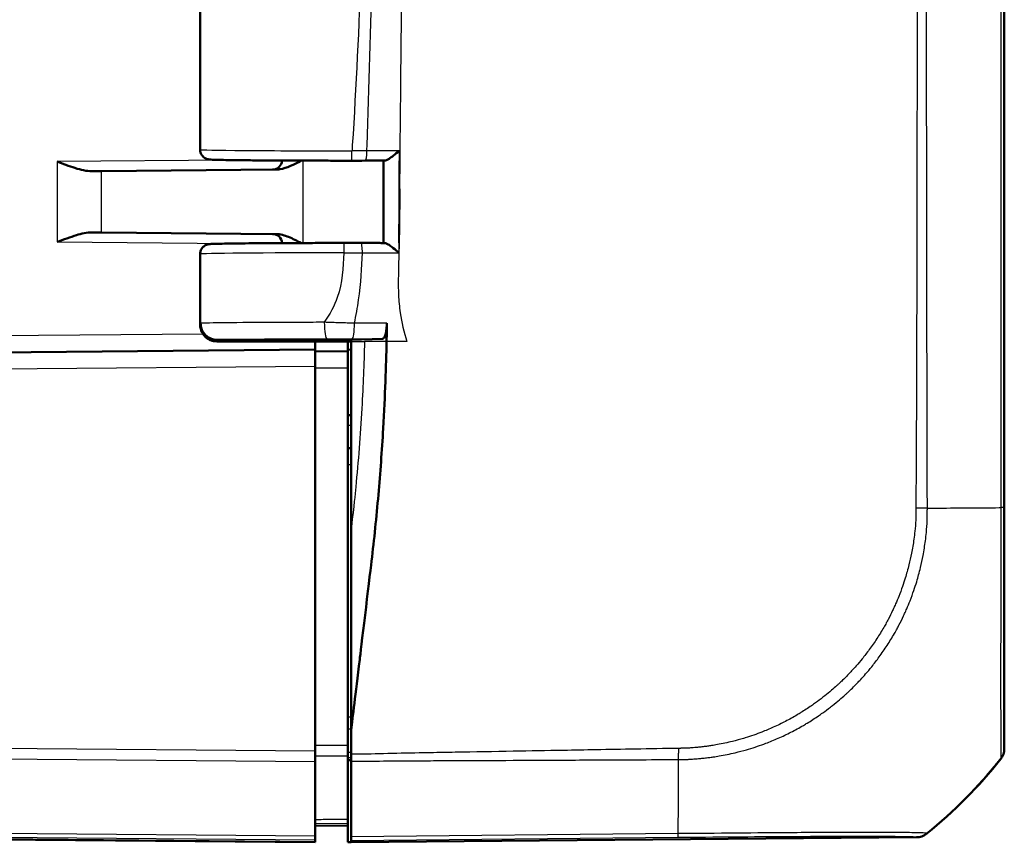
# Model space of a CAD drawing. Units: millimetres. Extents: x 1 to 840, y 1 to 593.
# Drawn here: x 522 to 552, y 280 to 305 of the extents above; entities that cross this region are included whole.
import ezdxf

# ---------------------------------------------------------------- set-up
doc = ezdxf.new("R2010")
doc.units = ezdxf.units.MM
doc.layers.add('Sichtbar (ISO)', color=7, linetype='Continuous', lineweight=50)
doc.layers.add('Sichtbar schmal (ISO)', color=1, linetype='Continuous', lineweight=25)

msp = doc.modelspace()

# ---------------------------------------------------------------- linework, layer by layer
at = {"layer": 'Sichtbar (ISO)'}
for p, q in [((552.2629613, 290.4700456), (552.2629613, 350.0885514)), ((527.7629613, 310.1919791), (527.7629613, 301.3705437)), ((524.7571153, 300.7157589), (524.4585572, 300.7131534)), ((524.7571153, 300.7157589), (530.0706516, 300.7621294)), ((524.4585572, 298.8493694), (524.7571153, 298.8467639)), ((530.0706516, 298.8003934), (524.7571153, 298.8467639)), ((527.7629613, 298.1919791), (527.7629613, 296.0344408)), ((527.7775484, 296.0316325), (527.7775484, 296.0809284)), ((528.2789937, 295.5812614), (532.3629613, 295.5812614)), ((528.279789, 295.5312614), (532.3629613, 295.5312614)), ((531.2629613, 295.2812614), (531.2629613, 295.5312614)), ((531.2629994, 295.5312614), (531.2629994, 295.2312611)), ((532.2629613, 295.5312614), (532.2629613, 295.2812614)), ((533.3189524, 295.6115479), (532.3629613, 295.5812614)), ((532.3629613, 295.5312614), (532.3629613, 295.5812614)), ((532.3629613, 295.5312614), (532.3629613, 289.8254791)), ((531.2629613, 295.2812614), (464.9365172, 294.7024393)), ((531.2629613, 295.2812614), (531.2629613, 294.7812805)), ((532.2629613, 295.2225346), (531.2629613, 295.2312614)), ((532.2629613, 295.2225346), (532.2629613, 295.2812614)), ((532.2629613, 295.2812614), (532.3629613, 295.2786428)), ((532.2629613, 295.2225346), (532.2629613, 294.7225536)), ((531.2629613, 283.050913), (531.2629613, 294.7812805)), ((532.2629613, 283.230984), (532.2629613, 294.7225536)), ((532.3629613, 293.2821341), (532.2629613, 293.2812614)), ((532.3629613, 292.2803887), (532.2629613, 292.2812614)), ((552.2629613, 283.1449201), (552.2629613, 290.4700456)), ((532.3629613, 289.8254791), (532.3629613, 283.6923317)), ((532.3629613, 283.6923317), (532.3629613, 282.9601214)), ((532.2629613, 282.9139635), (532.2629613, 283.230984)), ((531.2629613, 283.050913), (531.2629613, 282.7388019)), ((532.2629613, 282.9139635), (532.2629613, 280.9771794)), ((532.3629613, 282.9601214), (532.3629613, 282.7518029)), ((552.2629613, 283.129141), (552.2629613, 283.1444861)), ((531.2629613, 280.4660225), (531.2629613, 282.7388019)), ((532.3629613, 282.7840352), (532.2629613, 282.7834702)), ((532.3629613, 280.4433397), (532.3629613, 282.7518029)), ((464.9365172, 280.8600835), (531.2629613, 280.2812614)), ((531.2629613, 280.7812614), (532.2629613, 280.7899883)), ((532.2629613, 280.8610614), (532.2629613, 280.9771794)), ((532.2629613, 280.8120564), (532.2629613, 280.8610614)), ((532.2629613, 280.2812614), (532.2629613, 280.8120564)), ((531.2629613, 280.4660225), (531.2629613, 280.3539253)), ((531.2629613, 280.3003006), (531.2629613, 280.3539253)), ((531.2629613, 280.3003006), (531.2629613, 280.2812614)), ((532.3629613, 280.2821341), (532.2629613, 280.2812614)), ((532.3629613, 280.3312672), (532.3629613, 280.4433397)), ((532.3629613, 280.2821341), (549.5896594, 280.4324692)), ((532.3629613, 280.3312672), (532.3629613, 280.2821341))]:
    msp.add_line(p, q, dxfattribs=at)
for centre, start, end in [((529.9629613, 301.061201), 270.5, 355.6246713), ((529.9629613, 298.5013218), 4.3753287, 89.5)]:
    msp.add_arc(centre, 0.3, start, end, dxfattribs=at)
for centre, major_axis, ratio, start_param, end_param in [((532.3044628, 301.0575402), (2.7066918, -0.0000001), 0.0087354901, 4.7400695153, 4.8921197654), ((532.2216192, 298.5049915), (-2.7057768, 0), 0.0087351976, 4.5503153228, 4.7399415703), ((551.7629613, 283.1298987), (-0.3493554, 0.3582448), 0.9984852424, 3.2654553693, 3.9387951114), ((540.4275141, 292.1890588), (10.6106195, -10.6186626), 0.9984856637, 6.1809183073, 6.3948828622), ((549.5845387, 280.9324692), (-0.3493554, 0.3582448), 0.9984852424, 2.3782404002, 3.0514907346)]:
    msp.add_ellipse(centre, major_axis=major_axis, ratio=ratio, start_param=start_param, end_param=end_param, dxfattribs=at)
for points, knots in [([(527.7629613, 301.3705437), (527.7629613, 301.3382719), (527.768477, 301.3062215), (527.7873312, 301.2477362), (527.8009917, 301.2222454), (527.8324447, 301.1758215), (527.850088, 301.1580401), (527.8866373, 301.1259514), (527.9035561, 301.1156666), (527.9339626, 301.098687), (527.9461076, 301.0936611), (527.9677534, 301.0853063), (527.9763059, 301.0827164), (527.9941858, 301.0776661), (528.001615, 301.0760779), (528.0214916, 301.0720859), (528.0295056, 301.0710989), (528.0737682, 301.0656572), (528.0985444, 301.0649923), (528.1903162, 301.0611934), (528.255281, 301.0592948), (528.4182984, 301.0556009), (528.5161265, 301.053824), (528.742517, 301.0504324), (528.8710565, 301.0488188), (529.1557253, 301.0457923), (529.3118479, 301.0443796), (529.647766, 301.0417896), (529.827557, 301.0406124), (530.206262, 301.038523), (530.4051716, 301.0376108), (530.817063, 301.0360744), (531.0300402, 301.0354502), (531.4320777, 301.0345765), (531.619933, 301.0342847), (531.998438, 301.0339259), (532.1890855, 301.033859), (532.3793759, 301.033905)], [4.7123889804, 4.7123889804, 4.7123889804, 4.7123889804, 4.7152022994, 4.7152022994, 4.7183015252, 4.7183015252, 4.7223286253, 4.7223286253, 4.7280154848, 4.7280154848, 4.7349946222, 4.7349946222, 4.743275164, 4.743275164, 4.7558140486, 4.7558140486, 4.7832537319, 4.7832537319, 4.9201608776, 4.9201608776, 5.0800109137, 5.0800109137, 5.2398609498, 5.2398609498, 5.3997109858, 5.3997109858, 5.5595610219, 5.5595610219, 5.719411058, 5.719411058, 5.8792610941, 5.8792610941, 6.0391111302, 6.0391111302, 6.1750002357, 6.1750002357, 6.3108893413, 6.3108893413, 6.3108893413, 6.3108893413]), ([(533.8265892, 301.3364002), (533.8256588, 301.3355806), (533.8247277, 301.3347611), (533.7677894, 301.2846771), (533.7088529, 301.2347761), (533.6068962, 301.1544549), (533.5625298, 301.1215121), (533.4917229, 301.0753112), (533.4636369, 301.0590506), (533.4192486, 301.0397858), (533.4020965, 301.0349839), (533.3884084, 301.0352445)], [-0.061851801428, -0.061851801428, -0.061851801428, -0.061851801428, -0.061480755163, -0.061480755163, -0.039176197328, -0.039176197328, -0.022110288483, -0.022110288483, -0.009855202988, -0.009855202988, 0, 0, 0, 0]), ([(524.4585572, 300.7131534), (524.3029896, 300.7117954), (524.1279701, 300.7545566), (523.7662545, 300.8675139), (523.5797971, 300.93881), (523.4076865, 301.0039712)], [0.22975426922, 0.22975426922, 0.22975426922, 0.22975426922, 0.28496157978, 0.28496157978, 0.34017322737, 0.34017322737, 0.34017322737, 0.34017322737]), ([(530.0706516, 300.7621294), (530.110343, 300.7624758), (530.1502723, 300.7664071), (530.4013262, 300.8078606), (530.6244431, 300.9214002), (530.8377176, 301.0360661)], [0, 0, 0, 0, 0.01631174133, 0.01631174133, 0.10387389663, 0.10387389663, 0.10387389663, 0.10387389663]), ([(532.7883238, 301.0342768), (532.8284105, 301.0343404), (532.8684973, 301.034404), (532.948671, 301.0345313), (532.9887579, 301.0345949), (533.0689316, 301.0347221), (533.1090194, 301.0347857), (533.1891914, 301.0349132), (533.2292724, 301.0349771), (533.3094247, 301.0351055), (533.3494958, 301.0351699), (533.3895621, 301.0352346)], [0, 0, 0, 0, 0.012223306829, 0.012223306829, 0.024446613658, 0.024446613658, 0.036669920488, 0.036669920488, 0.048893227317, 0.048893227317, 0.061116534146, 0.061116534146, 0.061116534146, 0.061116534146]), ([(533.3520267, 301.0351741), (533.3519616, 300.8682178), (533.3519294, 300.7012527), (533.3519192, 300.3668492), (533.3519401, 300.1994109), (533.3519746, 299.8645923), (533.3519871, 299.6972119), (533.3519332, 299.3625023), (533.3518657, 299.1951739), (533.3516077, 298.8610222), (533.3514164, 298.6941881), (533.3511726, 298.5273251)], [4.4058422304, 4.4058422304, 4.4058422304, 4.4058422304, 4.45591476549, 4.45591476549, 4.50613976268, 4.50613976268, 4.55636475987, 4.55636475987, 4.60658975706, 4.60658975706, 4.65666716593, 4.65666716593, 4.65666716593, 4.65666716593]), ([(523.4076865, 298.5585517), (523.592481, 298.628515), (523.8119991, 298.7114472), (524.1439802, 298.8106161), (524.3195528, 298.8505818), (524.4585572, 298.8493694)], [0, 0, 0, 0, 0.05928053986, 0.05928053986, 0.10860865244, 0.10860865244, 0.10860865244, 0.10860865244]), ([(530.8377181, 298.5264585), (530.711725, 298.5942107), (530.584993, 298.6601933), (530.3415047, 298.7575258), (530.2041407, 298.7992285), (530.0706516, 298.8003934)], [0.0079846507, 0.0079846507, 0.0079846507, 0.0079846507, 0.06354178904, 0.06354178904, 0.11521915735, 0.11521915735, 0.11521915735, 0.11521915735]), ([(532.1470775, 298.528618), (531.9309742, 298.528566), (531.7153331, 298.5283681), (531.2900823, 298.5276855), (531.0804767, 298.5272008), (530.6722674, 298.5259558), (530.4736677, 298.5251955), (530.092175, 298.5234174), (529.9092858, 298.5223996), (529.5635371, 298.5201302), (529.4006813, 298.5188786), (529.0988277, 298.5161707), (528.9598342, 298.5147144), (528.7089193, 298.5116296), (528.5970066, 298.5100013), (528.4026789, 298.5066038), (528.3203048, 298.5048369), (528.1861311, 298.5011644), (528.134953, 298.4993233), (528.0766293, 298.4960514), (528.0612556, 298.4951064), (528.0320861, 298.4918139), (528.0230142, 298.4912264), (527.9938787, 298.4846393), (527.9866789, 298.4828952), (527.9660441, 298.4765709), (527.95253, 298.4724273), (527.9152048, 298.4538731), (527.896042, 298.4438722), (527.8482756, 298.4035306), (527.8206134, 298.3766464), (527.781696, 298.3011952), (527.7692004, 298.2648654), (527.7635816, 298.2141671), (527.7629613, 298.2030737), (527.7629613, 298.1919791)], [0.0275776941, 0.0275776941, 0.0275776941, 0.0275776941, 0.1818995574, 0.1818995574, 0.3362214206, 0.3362214206, 0.4905432839, 0.4905432839, 0.6448651472, 0.6448651472, 0.7991870104, 0.7991870104, 0.9535088737, 0.9535088737, 1.107830737, 1.107830737, 1.2621526003, 1.2621526003, 1.4164744635, 1.4164744635, 1.4936353952, 1.4936353952, 1.532215861, 1.532215861, 1.5423301263, 1.5423301263, 1.5532424688, 1.5532424688, 1.5604636598, 1.5604636598, 1.5662950785, 1.5662950785, 1.5698291467, 1.5698291467, 1.5707963268, 1.5707963268, 1.5707963268, 1.5707963268]), ([(533.3865737, 298.5272738), (533.3380348, 298.5273443), (533.28949, 298.5274144), (533.1923884, 298.5275542), (533.1438291, 298.5276236), (533.0467107, 298.5277624), (532.9981514, 298.5278317), (532.901033, 298.5279704), (532.8524737, 298.5280398), (532.7553553, 298.5281785), (532.7067961, 298.5282479), (532.658237, 298.5283172)], [0.063940382384, 0.063940382384, 0.063940382384, 0.063940382384, 0.078701959218, 0.078701959218, 0.093463536052, 0.093463536052, 0.108225112886, 0.108225112886, 0.12298668972, 0.12298668972, 0.137748266554, 0.137748266554, 0.137748266554, 0.137748266554]), ([(533.385454, 298.5272636), (533.3988142, 298.5275268), (533.4156784, 298.5227006), (533.4595496, 298.5033376), (533.4874615, 298.4869675), (533.5580133, 298.4404592), (533.6023785, 298.4072857), (533.7028761, 298.3277197), (533.7603495, 298.2790341), (533.8161675, 298.2300349), (533.8170973, 298.2292181), (533.8180266, 298.2284013)], [-0.061963547104, -0.061963547104, -0.061963547104, -0.061963547104, -0.051944624612, -0.051944624612, -0.039457347038, -0.039457347038, -0.022065555115, -0.022065555115, 0, 0, 0.000374034364, 0.000374034364, 0.000374034364, 0.000374034364]), ([(533.4513943, 296.08805), (533.4505845, 296.0234349), (533.4464296, 295.9600587), (533.4318824, 295.8425598), (533.421609, 295.7896342), (533.3961792, 295.7011233), (533.3812319, 295.6665207), (533.3502354, 295.6228864), (533.3346633, 295.6120457), (533.3189524, 295.6115479)], [0, 0, 0, 0, 0.019406101592, 0.019406101592, 0.038890412309, 0.038890412309, 0.058520070814, 0.058520070814, 0.076264142012, 0.076264142012, 0.076264142012, 0.076264142012]), ([(528.2316101, 295.5335685), (528.2262478, 295.5340833), (528.2205165, 295.5346787), (528.2071816, 295.5362804), (528.1996533, 295.5372566), (528.1798469, 295.5404311), (528.1679705, 295.5423953), (528.1345306, 295.5504391), (528.1169052, 295.5546806), (528.0651496, 295.5743096), (528.0372274, 295.5848377), (527.973591, 295.6258564), (527.9515456, 295.6415402), (527.9069911, 295.6822353), (527.886013, 295.7038633), (527.8323894, 295.7747068), (527.7982195, 295.8340802), (527.768715, 295.9487438), (527.7629614, 295.9915285), (527.7629613, 296.0344399)], [-1.66145481874, -1.66145481874, -1.66145481874, -1.66145481874, -1.643323123705, -1.643323123705, -1.625191428671, -1.625191428671, -1.607059733636, -1.607059733636, -1.593802231699, -1.593802231699, -1.584334326786, -1.584334326786, -1.580350519682, -1.580350519682, -1.577401847443, -1.577401847443, -1.57304186768, -1.57304186768, -1.570796343568, -1.570796343568, -1.570796343568, -1.570796343568]), ([(528.2789937, 295.5812614), (528.2133937, 295.5812614), (528.1484122, 295.5940682), (528.0272712, 295.6438374), (527.9722349, 295.6802424), (527.8794623, 295.7719772), (527.8425537, 295.8263465), (527.8041037, 295.9169886), (527.794191, 295.9489277), (527.7808968, 296.014304), (527.7775484, 296.0475735), (527.7775484, 296.0809284)], [0, 0, 0, 0, 0.01968002551, 0.01968002551, 0.039291494337, 0.039291494337, 0.058824758709, 0.058824758709, 0.068834176652, 0.068834176652, 0.078842279746, 0.078842279746, 0.078842279746, 0.078842279746]), ([(528.279789, 295.5312614), (528.214151, 295.5312614), (528.1491278, 295.5440779), (528.0278287, 295.5938811), (527.9726791, 295.630343), (527.8797015, 295.7222263), (527.8426996, 295.7766946), (527.8041602, 295.8674902), (527.7942264, 295.8994722), (527.7809046, 295.9649306), (527.7775484, 295.9982386), (527.7775484, 296.0316325)], [0, 0, 0, 0, 0.019691406394, 0.019691406394, 0.039338354867, 0.039338354867, 0.058909997865, 0.058909997865, 0.068933317697, 0.068933317697, 0.078952939036, 0.078952939036, 0.078952939036, 0.078952939036]), ([(533.4423018, 295.5312614), (533.4272097, 294.7850681), (533.3971699, 293.8993121), (533.2990728, 292.1993086), (533.2509457, 291.5287916), (533.1633857, 290.5241892), (533.1312263, 290.1852678), (533.0607888, 289.504115), (533.0239252, 289.1800486), (532.9843373, 288.845515)], [0.12748863752, 0.12748863752, 0.12748863752, 0.12748863752, 0.28054794697, 0.28054794697, 0.38242741467, 0.38242741467, 0.43408112855, 0.43408112855, 0.48873566214, 0.48873566214, 0.48873566214, 0.48873566214]), ([(532.9843373, 288.845515), (532.9128551, 288.2414647), (532.647743, 286.0490151), (532.4914065, 284.750695), (532.4126353, 284.1012718), (532.3629613, 283.6923317)], [0.0000376252, 0.0000376252, 0.0000376252, 0.0000376252, 0.1982322547, 0.1982322547, 1.2884467834, 1.2884467834, 1.2884467834, 1.2884467834])]:
    msp.add_open_spline(points, degree=3, knots=knots, dxfattribs=at)
for points in [[(533.4439552, 295.6155081), (533.4470335, 295.7772888), (533.4494632, 295.9339566), (533.4513943, 296.08805)], [(533.4432952, 295.5812614), (533.4429701, 295.5645982), (533.442639, 295.547932), (533.4423018, 295.5312614)], [(533.4439552, 295.6155081), (533.443738, 295.6040943), (533.443518, 295.5926789), (533.4432952, 295.5812614)]]:
    msp.add_open_spline(points, degree=3, dxfattribs=at)
at = {"layer": 'Sichtbar schmal (ISO)'}
for p, q in [((552.1535782, 350.0921634), (552.1535782, 290.4700456)), ((528.7425295, 301.0505277), (523.4076865, 301.0039712)), ((523.4076865, 301.0039712), (523.4076865, 298.5585517)), ((530.8960794, 298.5266379), (530.8960794, 301.0358849)), ((524.7571153, 298.8467639), (524.7571153, 300.7157589)), ((523.4076865, 298.5585517), (528.7425295, 298.5119952)), ((527.8506713, 295.7514638), (521.2455083, 295.6938214)), ((532.3629613, 295.5312614), (532.77029, 295.5312614)), ((533.4423018, 295.5312614), (532.77029, 295.5312614)), ((534.0552233, 295.5312614), (533.4423018, 295.5312614)), ((464.9365172, 294.2024583), (531.2629613, 294.7812805)), ((531.2629613, 294.7312805), (532.2629613, 294.7225536)), ((532.2629613, 292.9812728), (532.3629613, 292.9821455)), ((532.2629613, 291.7812805), (532.3629613, 291.7804078)), ((552.2629613, 290.4700456), (552.1535782, 290.4700456)), ((532.3629613, 284.0908964), (532.2629613, 284.0905394)), ((531.2629613, 283.050913), (472.1987794, 283.5663583)), ((532.2629613, 283.7400981), (532.3629613, 283.7404552)), ((472.19701, 283.2542627), (531.2629613, 282.7388019)), ((532.3629613, 283.0152994), (532.2629613, 283.0144331)), ((532.2629613, 282.8649696), (532.3629613, 282.8658359)), ((552.153833, 282.8327228), (552.153833, 282.8174947)), ((531.2629613, 280.3003006), (465.021189, 280.8783838)), ((531.2629613, 280.4660225), (472.1975229, 280.9814788)), ((472.1992597, 280.8693664), (531.2629613, 280.3539253)), ((531.2629613, 280.852362), (532.2629613, 280.8610614)), ((542.3288743, 280.5446666), (532.3629613, 280.4433397)), ((549.9002909, 280.5442903), (549.9002909, 280.5560421)), ((532.3629613, 280.3312672), (542.3273038, 280.4325782)), ((549.5896594, 280.443992), (549.5896594, 280.4324692))]:
    msp.add_line(p, q, dxfattribs=at)
for centre, major_axis, ratio, start_param, end_param in [((532.2629613, 301.3705437), (-4.5, 0), 0.0081450766, 0.0000000045, 1.5985003609), ((532.3793034, 301.333905), (0.0000725, -0.3), 0.0277004895, 0, 1.5707896279), ((532.7878476, 301.3342764), (0.0004761, -0.2999996), 0.1789321829, 0, 1.567175664), ((532.1471497, 298.228618), (-0.0000722, 0.3), 0.0275741978, 0, 1.5707896889), ((532.6578085, 298.2283175), (0.0004285, 0.2999997), 0.1615172902, 4.7096152647, 6.2831853072), ((532.2629613, 298.1919791), (4.5, 0), 0.0081450766, 1.5983740209, 3.1415926491), ((531.6249885, 296.1125742), (0.000704, -0.4999995), 0.1594930562, 4.7121644138, 6.2743455003), ((532.3948852, 296.1126528), (-0.0006028, -0.4999996), 0.1366264945, 0.0088092558, 1.5141856702), ((540.4350729, 290.5291548), (-15, 0.0008175), 0.0062444651, 2.2552609355, 2.2669337058), ((540.4350729, 290.5291548), (-15, 0.0008175), 0.0062444651, 2.2669337058, 2.2843142602), ((540.4350729, 290.5291548), (-15, 0.0008175), 0.0062444651, 2.2843142602, 2.4622032699), ((540.4350729, 290.5291548), (-15, 0.0008175), 0.0062444651, 2.4622032699, 2.4674363565), ((551.7629613, 283.1449201), (0.5, 0), 0.9998367476, 5.6122900609, 6.2831853072), ((542.1991182, 292.1803946), (-0.0614436, 14.9993753), 0.0086737183, 3.9973521829, 4.0368259439), ((540.4275141, 292.1858465), (-14.9988424, 0.1863655), 0.9999261131, 2.2667381134, 2.4600969718), ((540.4275141, 292.1858465), (-14.9988424, 0.1863655), 0.9999261131, 2.4600969718, 2.4700295297), ((540.4275141, 292.1858465), (-14.9988424, 0.1863655), 0.9999261131, 2.4700295297, 2.480799563), ((542.1991182, 292.1803946), (-0.0614436, 14.9993753), 0.0086737183, 3.9835922831, 3.9973521829), ((542.1991182, 292.1803946), (-0.0614436, 14.9993753), 0.0086737183, 3.8243599005, 3.9835922831), ((542.3192751, 280.9324998), (0.0050383, -0.4999746), 0.0192164579, 0.0085956627, 0.6807017212), ((549.5845387, 280.9439473), (-0.5, 0), 0.9999630673, 1.581614588, 2.2542882767)]:
    msp.add_ellipse(centre, major_axis=major_axis, ratio=ratio, start_param=start_param, end_param=end_param, dxfattribs=at)
for points, knots in [([(549.6495693, 350.1090131), (549.6468391, 349.5567643), (549.6519353, 349.0114319), (549.652513, 348.3459203), (549.6526552, 348.2272713), (549.6547385, 346.6635079), (549.6550041, 345.2151509), (549.6545455, 342.0108082), (549.6530635, 340.2582204), (549.6469523, 335.0705363), (549.6410857, 331.6364684), (549.6315971, 325.5628474), (549.6275336, 322.9218118), (549.6224658, 319.4658115), (549.6212926, 318.6503872), (549.6160447, 314.9281721), (549.6122784, 312.0209821), (549.6065389, 306.5747519), (549.6045787, 304.0318505), (549.5998289, 299.9266061), (549.5975741, 298.3628748), (549.5904317, 295.2283968), (549.5850253, 293.6629715), (549.5767473, 291.5523307), (549.5697527, 291.0095588), (549.5697197, 290.4554838)], [-8.0810656059, -8.0810656059, -8.0810656059, -8.0810656059, -7.9169498546, -7.9169498546, -7.8813210976, -7.8813210976, -7.4472515086, -7.4472515086, -6.9206304258, -6.9206304258, -5.8907162538, -5.8907162538, -5.0984745831, -5.0984745831, -4.8538257594, -4.8538257594, -3.9817625387, -3.9817625387, -3.2196169279, -3.2196169279, -2.749696195, -2.749696195, -2.2800551013, -2.2800551013, -2.1163190826, -2.1163190826, -2.1163190826, -2.1163190826]), ([(549.9189435, 290.4560687), (549.9150297, 291.0044452), (549.9177305, 291.5527012), (549.9106775, 293.662509), (549.9073131, 295.2290015), (549.901601, 298.3630874), (549.8996648, 299.9266962), (549.8954503, 304.0317599), (549.8934812, 306.5746616), (549.8883338, 312.0209197), (549.8851274, 314.928142), (549.8806431, 318.6503791), (549.8796412, 319.4658075), (549.8753394, 322.9218245), (549.8719132, 325.5628746), (549.8639468, 331.6365223), (549.8592236, 335.0705967), (549.8541781, 340.258189), (549.8529071, 342.0107239), (549.8522495, 345.2149147), (549.8529319, 346.6636674), (549.853516, 348.2269425), (549.8535845, 348.3455403), (549.854227, 349.0106556), (549.8502731, 349.558491), (549.8547795, 350.1065626)], [2.1159020284, 2.1159020284, 2.1159020284, 2.1159020284, 2.2800551013, 2.2800551013, 2.749696195, 2.749696195, 3.2196169279, 3.2196169279, 3.9817625387, 3.9817625387, 4.8538257594, 4.8538257594, 5.0984745831, 5.0984745831, 5.8907162538, 5.8907162538, 6.9206304258, 6.9206304258, 7.4472515086, 7.4472515086, 7.8813210976, 7.8813210976, 7.9169498546, 7.9169498546, 8.0810656057, 8.0810656057, 8.0810656057, 8.0810656057]), ([(534.054219, 345.0312614), (533.9846954, 344.7917294), (533.9246275, 344.5491538), (533.8479867, 344.1132118), (533.8250162, 343.9259318), (533.78148, 343.2573361), (533.8100932, 342.7413946), (533.8490803, 341.1634408), (533.8392251, 340.6224399), (533.8432026, 339.3482516), (533.8504476, 338.8443496), (533.8643607, 337.576043), (533.8722605, 336.825901), (533.8901716, 334.9999973), (533.8993071, 333.9606518), (533.9234004, 330.7659133), (533.9336234, 328.7015143), (533.9433485, 325.5447066), (533.9456531, 324.484294), (533.9486947, 322.3963376), (533.949494, 321.3274308), (533.9494949, 316.5452935), (533.9392225, 311.615269), (533.8724501, 303.3133836), (533.8462495, 302.0221251), (533.8392493, 300.1094926), (533.8454175, 299.6047142), (533.8306807, 298.6025445), (533.8176969, 298.1931102), (533.7994295, 297.5759184), (533.7919519, 297.2528501), (533.8141213, 296.7608255), (533.8306434, 296.5876761), (533.9024167, 296.1066147), (533.9719933, 295.8172743), (534.0552233, 295.5312614)], [-1.3030845038, -1.3030845038, -1.3030845038, -1.3030845038, -1.2821516022, -1.2821516022, -1.2662939961, -1.2662939961, -1.2276852637, -1.2276852637, -1.1821114681, -1.1821114681, -1.1522945873, -1.1522945873, -1.107064065, -1.107064065, -1.0439045787, -1.0439045787, -0.9169009557, -0.9169009557, -0.8537135253, -0.8537135253, -0.7906088407, -0.7906088407, -0.5639559064, -0.5639559064, -0.3802539514, -0.3802539514, -0.2886261902, -0.2886261902, -0.2321830038, -0.2321830038, -0.1448930457, -0.1448930457, -0.0900014112, -0.0900014112, 0, 0, 0, 0]), ([(532.7660686, 310.2284022), (532.7387936, 309.1246548), (532.7057546, 308.0209175), (532.5991076, 305.1119816), (532.5129107, 303.3068917), (532.3949068, 301.4458804), (532.3913256, 301.3898875), (532.3876135, 301.333905)], [0.21047783403, 0.21047783403, 0.21047783403, 0.21047783403, 0.54161025363, 0.54161025363, 1.08321550804, 1.08321550804, 1.10001502431, 1.10001502431, 1.10001502431, 1.10001502431]), ([(532.8415286, 301.3332754), (532.8434945, 301.3863965), (532.8454222, 301.4394142), (532.9126449, 303.2999423), (532.9621895, 305.1066648), (533.023346, 308.0180972), (533.0422517, 309.1229864), (533.0577786, 310.2277847)], [-1.09907679731, -1.09907679731, -1.09907679731, -1.09907679731, -1.08321550804, -1.08321550804, -0.54161025363, -0.54161025363, -0.21029498417, -0.21029498417, -0.21029498417, -0.21029498417]), ([(532.8415286, 301.3332754), (532.7666614, 301.3333333), (532.6912215, 301.3334149), (532.5398073, 301.3336248), (532.4637231, 301.3337534), (532.3876135, 301.333905)], [-0.041105293904, -0.041105293904, -0.041105293904, -0.041105293904, -0.020558482338, -0.020558482338, 0, 0, 0, 0]), ([(533.8265892, 301.3364002), (533.7022934, 301.3359995), (533.5779603, 301.3356006), (533.2492904, 301.3345556), (533.0452713, 301.3339166), (532.8415286, 301.3332754)], [-0.099948969849, -0.099948969849, -0.099948969849, -0.099948969849, -0.062125157088, -0.062125157088, 0, 0, 0, 0]), ([(533.8189165, 298.52929), (533.8194421, 298.7024671), (533.8199748, 298.874597), (533.8224665, 299.7081699), (533.8240884, 300.3708312), (533.8258022, 301.0332682)], [-4.65660310254, -4.65660310254, -4.65660310254, -4.65660310254, -4.60471906257, -4.60471906257, -4.4060675522, -4.4060675522, -4.4060675522, -4.4060675522]), ([(532.1388774, 298.228618), (532.1171698, 297.7755858), (532.1010333, 297.3213843), (531.8509792, 296.6165228), (531.7113658, 296.3633829), (531.5452419, 296.1125742)], [1.41065771276, 1.41065771276, 1.41065771276, 1.41065771276, 1.54656828058, 1.54656828058, 1.62359634029, 1.62359634029, 1.62359634029, 1.62359634029]), ([(532.1388774, 298.228618), (532.2337269, 298.228487), (532.3288073, 298.2283208), (532.5181488, 298.2279197), (532.6126224, 298.2276845), (532.7062622, 298.2274162)], [-0.051239513513, -0.051239513513, -0.051239513513, -0.051239513513, -0.025619756757, -0.025619756757, 0, 0, 0, 0]), ([(532.4630549, 296.0842804), (532.5127213, 296.3235442), (532.5560929, 296.5614991), (532.6619712, 297.3057771), (532.6859196, 297.7703697), (532.7062622, 298.2274162)], [-1.60909334859, -1.60909334859, -1.60909334859, -1.60909334859, -1.54656828058, -1.54656828058, -1.40987652746, -1.40987652746, -1.40987652746, -1.40987652746]), ([(532.7062622, 298.2274162), (532.9328293, 298.2277588), (533.1594169, 298.2281884), (533.5304083, 298.2284864), (533.6741951, 298.2284925), (533.8180266, 298.2284013)], [-0.13774826655, -0.13774826655, -0.13774826655, -0.13774826655, -0.06887413328, -0.06887413328, -0.02526413678, -0.02526413678, -0.02526413678, -0.02526413678]), ([(531.5452419, 296.1125742), (531.4327107, 296.1124334), (531.3207713, 296.1122592), (530.4011424, 296.1105437), (529.6489632, 296.1072545), (528.5575363, 296.0986984), (528.1767463, 296.0937714), (527.8666699, 296.0859964), (527.8040334, 296.0834738), (527.7775484, 296.0809284)], [-6.1230080355, -6.1230080355, -6.1230080355, -6.1230080355, -6.0469806939, -6.0469806939, -5.492412448, -5.492412448, -5.0123980064, -5.0123980064, -4.7929287894, -4.7929287894, -4.7929287894, -4.7929287894]), ([(532.4630549, 296.0842804), (532.3162174, 296.0886039), (532.1675861, 296.0930681), (531.8607757, 296.1025006), (531.7017719, 296.10751), (531.5452419, 296.1125742)], [-0.07720793845, -0.07720793845, -0.07720793845, -0.07720793845, -0.039935524912, -0.039935524912, 0, 0, 0, 0]), ([(533.4513943, 296.08805), (533.357286, 296.0878269), (533.2630627, 296.0875253), (533.1688458, 296.0871502), (532.9335845, 296.0861919), (532.698319, 296.0852353), (532.4630549, 296.0842804)], [-0.099146502242, -0.099146502242, -0.099146502242, -0.099146502242, -0.071242998323, -0.071242998323, -0.071242998323, 0, 0, 0, 0]), ([(528.2789937, 295.5812614), (528.3040912, 295.5837002), (528.3587024, 295.5861158), (528.6307692, 295.5937905), (528.9692492, 295.5987174), (529.9394065, 295.6072735), (530.6080103, 295.6105627), (531.4254582, 295.6122783), (531.5249598, 295.6124524), (531.6249875, 295.6125933)], [4.8019548331, 4.8019548331, 4.8019548331, 4.8019548331, 5.0123980064, 5.0123980064, 5.492412448, 5.492412448, 6.0469806939, 6.0469806939, 6.1230080372, 6.1230080372, 6.1230080372, 6.1230080372]), ([(531.6249875, 295.6125933), (531.7564018, 295.6127783), (531.8898311, 295.6128759), (532.1471847, 295.612891), (532.2718081, 295.6128202), (532.3948843, 295.6126718)], [0, 0, 0, 0, 0.039935524912, 0.039935524912, 0.07720793845, 0.07720793845, 0.07720793845, 0.07720793845]), ([(532.77029, 295.5312614), (532.752364, 294.7911283), (532.7297456, 294.2440203), (532.6397978, 292.6743175), (532.5786573, 291.8793334), (532.4767238, 290.8363367), (532.4519525, 290.576), (532.3691769, 289.8777972)], [5.53836198068, 5.53836198068, 5.53836198068, 5.53836198068, 5.72289956392, 5.72289956392, 5.92331743115, 5.92331743115, 5.99171591157, 5.99171591157, 5.99171591157, 5.99171591157]), ([(532.3948843, 295.6126718), (532.6301339, 295.6123882), (532.8653855, 295.6121046), (533.1006335, 295.611821), (533.1734581, 295.6117332), (533.2462308, 295.6116422), (533.3189524, 295.6115479)], [0, 0, 0, 0, 0.071242998323, 0.071242998323, 0.071242998323, 0.093297348137, 0.093297348137, 0.093297348137, 0.093297348137]), ([(542.3390656, 282.8011494), (542.3391571, 282.8007947), (542.339258, 282.8007933), (542.3395558, 282.8007892), (542.3397527, 282.8007864), (542.3402057, 282.8007802), (542.3404618, 282.8007766), (542.341051, 282.8007685), (542.3413841, 282.8007639), (542.3421506, 282.8007534), (542.3425841, 282.8007474), (542.3435814, 282.8007337), (542.3441455, 282.800726), (542.3454437, 282.8007083), (542.346178, 282.8006984), (542.3478682, 282.8006755), (542.3488246, 282.8006627), (542.3510263, 282.8006333), (542.3522725, 282.8006169), (542.3551423, 282.8005794), (542.3567672, 282.8005585), (542.3605107, 282.8005112), (542.3626313, 282.8004851), (542.3675194, 282.8004268), (542.37029, 282.800395), (542.3766804, 282.8003257), (542.3803055, 282.8002893), (542.3886731, 282.8002135), (542.3934244, 282.8001765), (542.4044013, 282.800109), (542.4106414, 282.8000837), (542.4250716, 282.8000638), (542.4332851, 282.8000808), (542.4475996, 282.800173), (542.4536766, 282.8002315), (542.4645141, 282.8003753), (542.4692595, 282.8004493), (542.4829817, 282.8006954), (542.4919759, 282.8008966), (542.506811, 282.8012934), (542.512648, 282.8014659), (542.5243517, 282.8018435), (542.5302081, 282.8020438), (542.5459693, 282.8026127), (542.555853, 282.8030014), (542.5785185, 282.8039613), (542.5912803, 282.8045523), (542.6205408, 282.8060091), (542.6370122, 282.8069039), (542.6747949, 282.8090933), (542.6960766, 282.8104267), (542.7449609, 282.8136545), (542.7725473, 282.8155951), (542.836042, 282.8202702), (542.8719722, 282.8230631), (542.9546657, 282.8299871), (543.0014499, 282.8342519), (543.0955974, 282.8436452), (543.1429554, 282.8487867), (543.2137677, 282.8571501), (543.2372671, 282.8600366), (543.3053793, 282.8687292), (543.3499408, 282.8748241), (543.4563197, 282.8903585), (543.5180546, 282.9001715), (543.6596523, 282.9244665), (543.7394023, 282.9394624), (543.9010739, 282.9724611), (543.9829795, 282.9905495), (544.1812006, 283.0376802), (544.2972087, 283.0680966), (544.4324329, 283.1069967), (544.4523663, 283.1128196), (544.5629608, 283.145622), (544.6531243, 283.1742067), (544.8283204, 283.2333543), (544.9134055, 283.2637733), (545.1230179, 283.3429262), (545.2468726, 283.3934446), (545.4377645, 283.477264), (545.5057695, 283.5083325), (545.6363053, 283.5703273), (545.6988973, 283.6011236), (545.8898058, 283.6983567), (546.0166744, 283.7676178), (546.1811154, 283.8635764), (546.2205402, 283.887064), (546.3745313, 283.9807116), (546.4874189, 284.0535455), (546.6428796, 284.1597244), (546.6871102, 284.1906255), (546.8109959, 284.2791523), (546.8898701, 284.3378566), (546.9882976, 284.4140703), (547.0089409, 284.4302233), (547.1020248, 284.5038308), (547.1735026, 284.5624716), (547.302043, 284.6718821), (547.3594387, 284.7222393), (547.4387733, 284.7939934), (547.4613747, 284.8146856), (547.5230652, 284.8718557), (547.5618882, 284.9086049), (547.6446554, 284.9886254), (547.6884659, 285.0320271), (547.7482924, 285.0927683), (547.7647593, 285.1096448), (547.8173612, 285.1640654), (547.8531855, 285.2019077), (547.9389946, 285.2944591), (547.9885719, 285.3495434), (548.1007036, 285.4778922), (548.1626893, 285.5516535), (548.3019682, 285.7239822), (548.3782747, 285.8233535), (548.5360449, 286.0396776), (548.6167795, 286.1571694), (548.7704821, 286.3948037), (548.8435459, 286.5148908), (548.9405785, 286.6847102), (548.967376, 286.7328021), (549.0142112, 286.8190196), (549.0344508, 286.8570367), (549.1034199, 286.9892527), (549.1505287, 287.08431), (549.2058417, 287.2020295), (549.2159738, 287.2238609), (549.2482699, 287.2943175), (549.2700213, 287.3431155), (549.3258892, 287.472066), (549.3591414, 287.5525597), (549.432422, 287.7389064), (549.4714927, 287.8451293), (549.5381122, 288.0395711), (549.5664565, 288.127502), (549.613954, 288.2846552), (549.6337469, 288.3536727), (549.6723987, 288.4960694), (549.6911243, 288.5694419), (549.7381589, 288.7656492), (549.7645492, 288.8888837), (549.8162267, 289.1615974), (549.8402481, 289.3112391), (549.8708489, 289.545733), (549.8804732, 289.6299179), (549.9002819, 289.8332042), (549.9091062, 289.9531602), (549.9161791, 290.1595674), (549.9163493, 290.2454296), (549.9169555, 290.3692985), (549.9174328, 290.4110806), (549.9186553, 290.4512819), (549.9187036, 290.45287), (549.918753, 290.4544558), (549.9189398, 290.4560383)], [1.0078167225, 1.0078167225, 1.0078167225, 1.0078167225, 1.0078463602, 1.0078463602, 1.007904176, 1.007904176, 1.0079793367, 1.0079793367, 1.0080770455, 1.0080770455, 1.008204067, 1.008204067, 1.0083691949, 1.0083691949, 1.0085838611, 1.0085838611, 1.0088629273, 1.0088629273, 1.0092257133, 1.0092257133, 1.0096973351, 1.0096973351, 1.0103104435, 1.0103104435, 1.0111074844, 1.0111074844, 1.0121436375, 1.0121436375, 1.0134906366, 1.0134906366, 1.0152417354, 1.0152417354, 1.0175181638, 1.0175181638, 1.0191843692, 1.0191843692, 1.0204775207, 1.0204775207, 1.0229183634, 1.0229183634, 1.0245005313, 1.0245005313, 1.0260914588, 1.0260914588, 1.0287903418, 1.0287903418, 1.0322988897, 1.0322988897, 1.0368600021, 1.0368600021, 1.0427894481, 1.0427894481, 1.0504977279, 1.0504977279, 1.0605184917, 1.0605184917, 1.0735454845, 1.0735454845, 1.0867325316, 1.0867325316, 1.093288295, 1.093288295, 1.1057497146, 1.1057497146, 1.1230954515, 1.1230954515, 1.1456449093, 1.1456449093, 1.1689570376, 1.1689570376, 1.2022638878, 1.2022638878, 1.2080300532, 1.2080300532, 1.2342924381, 1.2342924381, 1.2593919171, 1.2593919171, 1.2965420505, 1.2965420505, 1.3173088003, 1.3173088003, 1.3366841807, 1.3366841807, 1.3768214471, 1.3768214471, 1.3895666679, 1.3895666679, 1.426871659, 1.426871659, 1.4418504027, 1.4418504027, 1.4691375709, 1.4691375709, 1.4764156332, 1.4764156332, 1.5020805284, 1.5020805284, 1.5232716596, 1.5232716596, 1.5317804254, 1.5317804254, 1.5466303738, 1.5466303738, 1.5637701335, 1.5637701335, 1.5703226105, 1.5703226105, 1.5848037341, 1.5848037341, 1.6053991053, 1.6053991053, 1.6321730879, 1.6321730879, 1.6669792652, 1.6669792652, 1.7065645731, 1.7065645731, 1.7455755719, 1.7455755719, 1.7608568347, 1.7608568347, 1.7728129365, 1.7728129365, 1.8022593098, 1.8022593098, 1.8089464284, 1.8089464284, 1.8237972872, 1.8237972872, 1.8480253612, 1.8480253612, 1.8795218574, 1.8795218574, 1.9052152114, 1.9052152114, 1.925176084, 1.925176084, 1.9462426172, 1.9462426172, 1.9813370442, 1.9813370442, 2.023573301, 2.023573301, 2.0471224036, 2.0471224036, 2.0801736839, 2.0801736839, 2.1032811523, 2.1032811523, 2.115820483, 2.115820483, 2.115820483, 2.1163158447, 2.1163158447, 2.1163158447, 2.1163158447]), ([(549.5697197, 290.4554838), (549.5697031, 290.4537973), (549.569687, 290.4521107), (549.5696716, 290.450424), (549.569282, 290.4079887), (549.5692438, 290.3655002), (549.5686089, 290.2445549), (549.567201, 290.1659616), (549.5583451, 289.9747214), (549.5491349, 289.8619948), (549.528788, 289.6690149), (549.5189384, 289.5889157), (549.4877819, 289.3657324), (549.4636015, 289.2230856), (549.4119658, 288.963227), (549.3857491, 288.8457964), (549.3393795, 288.658968), (549.3209907, 288.5891361), (549.28322, 288.4537219), (549.2639394, 288.3881097), (549.2177835, 288.2387342), (549.1903175, 288.1551703), (549.1259068, 287.9703864), (549.0882248, 287.8694399), (549.0176906, 287.6923931), (548.9857295, 287.6159336), (548.9320923, 287.4934953), (548.911223, 287.4471731), (548.8802529, 287.3803078), (548.8705389, 287.3595918), (548.8175186, 287.2478991), (548.7724006, 287.1577577), (548.7063317, 287.0323831), (548.6869447, 286.9963378), (548.6420852, 286.9146017), (548.6164198, 286.8690164), (548.5234933, 286.7080692), (548.4535297, 286.5942819), (548.306422, 286.369111), (548.2291868, 286.257786), (548.0783903, 286.0527404), (548.0055106, 285.9585153), (547.8726301, 285.7949816), (547.8135387, 285.7249407), (547.7067431, 285.6029703), (547.659558, 285.5505914), (547.5779493, 285.4625284), (547.5438957, 285.4265044), (547.4939177, 285.3746741), (547.4782756, 285.3585974), (547.4214571, 285.3007218), (547.3798606, 285.2593331), (547.3013276, 285.1830064), (547.2645105, 285.1479458), (547.2060365, 285.0933983), (547.1846193, 285.0736543), (547.1094565, 285.0051842), (547.0551053, 284.9571245), (546.9333744, 284.8526742), (546.8656682, 284.7966652), (546.7774919, 284.7263606), (546.7579315, 284.7109278), (546.6646622, 284.638108), (546.5899278, 284.5820259), (546.4725228, 284.4974084), (546.4305955, 284.4678576), (546.2831724, 284.3662403), (546.1760811, 284.2964417), (546.0300415, 284.2065735), (545.9926478, 284.184017), (545.8366743, 284.0917997), (545.7163365, 284.0250897), (545.5353053, 283.9312419), (545.4759576, 283.9014846), (545.3521897, 283.8415123), (545.2877064, 283.8114177), (545.1066731, 283.7301146), (544.9891817, 283.6809799), (544.7902518, 283.6037981), (544.7094807, 283.5740801), (544.5431387, 283.5161822), (544.4575186, 283.4881378), (544.3524794, 283.4558764), (544.3335445, 283.450145), (544.2050759, 283.4118272), (544.0947754, 283.381722), (543.9061699, 283.3349026), (543.8281965, 283.3168806), (543.6742388, 283.2839045), (543.5982727, 283.2688685), (543.4634132, 283.244383), (543.4046247, 283.2344459), (543.3033354, 283.2186144), (543.2609095, 283.2123699), (543.1960419, 283.2034171), (543.1736667, 283.2004352), (543.1062528, 283.1917724), (543.0611835, 283.1864133), (542.9715667, 283.1766164), (542.9270195, 283.1721682), (542.8482298, 283.165029), (542.8139816, 283.1621698), (542.7534226, 283.1575338), (542.7271039, 283.1556587), (542.6805678, 283.1525974), (542.6603439, 283.1513522), (542.6245826, 283.1493168), (542.6090406, 283.148488), (542.5815561, 283.1471337), (542.5696106, 283.1465825), (542.5484843, 283.1456812), (542.5393016, 283.1453141), (542.5247106, 283.1447736), (542.5193004, 283.1445826), (542.5085117, 283.1442214), (542.5031333, 283.1440512), (542.4894602, 283.1436432), (542.481167, 283.143419), (542.4684841, 283.1431107), (542.4640926, 283.1430102), (542.4540443, 283.1427942), (542.4483881, 283.1426826), (542.4350074, 283.1424397), (542.427284, 283.1423162), (542.413624, 283.1421218), (542.4076865, 283.1420453), (542.3971843, 283.1419216), (542.392619, 283.1418717), (542.3845436, 283.1417889), (542.3810332, 283.1417547), (542.3748233, 283.141697), (542.3721237, 283.1416728), (542.367348, 283.1416313), (542.3652718, 283.1416136), (542.3615989, 283.1415831), (542.3600021, 283.1415701), (542.3571773, 283.1415473), (542.3559491, 283.1415375), (542.3537763, 283.1415204), (542.3528317, 283.141513), (542.3511605, 283.1414999), (542.3504339, 283.1414943), (542.3491485, 283.1414844), (542.3485896, 283.1414801), (542.3476008, 283.1414725), (542.3471709, 283.1414692), (542.3464104, 283.1414634), (542.3460797, 283.1414609), (542.3454947, 283.1414565), (542.3452403, 283.1414545), (542.3447903, 283.1414511), (542.3445946, 283.1414496), (542.3442485, 283.141447), (542.344098, 283.1414459), (542.3438317, 283.1414439), (542.3437159, 283.141443), (542.3435278, 283.1414416), (542.3434555, 283.141441), (542.3433831, 283.1414405), (542.3431403, 283.1414387), (542.3428976, 283.1414368), (542.3426541, 283.141638)], [-2.1163188923, -2.1163188923, -2.1163188923, -2.1163188923, -2.115820483, -2.115820483, -2.115820483, -2.1032811523, -2.1032811523, -2.0801736839, -2.0801736839, -2.0471224036, -2.0471224036, -2.023573301, -2.023573301, -1.9813370442, -1.9813370442, -1.9462426172, -1.9462426172, -1.925176084, -1.925176084, -1.9052152114, -1.9052152114, -1.8795218574, -1.8795218574, -1.8480253612, -1.8480253612, -1.8237972872, -1.8237972872, -1.8089464284, -1.8089464284, -1.8022593098, -1.8022593098, -1.7728129365, -1.7728129365, -1.7608568347, -1.7608568347, -1.7455755719, -1.7455755719, -1.7065645731, -1.7065645731, -1.6669792652, -1.6669792652, -1.6321730879, -1.6321730879, -1.6053991053, -1.6053991053, -1.5848037341, -1.5848037341, -1.5703226105, -1.5703226105, -1.5637701335, -1.5637701335, -1.5466303738, -1.5466303738, -1.5317804254, -1.5317804254, -1.5232716596, -1.5232716596, -1.5020805284, -1.5020805284, -1.4764156332, -1.4764156332, -1.4691375709, -1.4691375709, -1.4418504027, -1.4418504027, -1.426871659, -1.426871659, -1.3895666679, -1.3895666679, -1.3768214471, -1.3768214471, -1.3366841807, -1.3366841807, -1.3173088003, -1.3173088003, -1.2965420505, -1.2965420505, -1.2593919171, -1.2593919171, -1.2342924381, -1.2342924381, -1.2080300532, -1.2080300532, -1.2022638878, -1.2022638878, -1.1689570376, -1.1689570376, -1.1456449093, -1.1456449093, -1.1230954515, -1.1230954515, -1.1057497146, -1.1057497146, -1.093288295, -1.093288295, -1.0867325316, -1.0867325316, -1.0735454845, -1.0735454845, -1.0605184917, -1.0605184917, -1.0504977279, -1.0504977279, -1.0427894481, -1.0427894481, -1.0368600021, -1.0368600021, -1.0322988897, -1.0322988897, -1.0287903418, -1.0287903418, -1.0260914588, -1.0260914588, -1.0245005313, -1.0245005313, -1.0229183634, -1.0229183634, -1.0204775207, -1.0204775207, -1.0191843692, -1.0191843692, -1.0175181638, -1.0175181638, -1.0152417354, -1.0152417354, -1.0134906366, -1.0134906366, -1.0121436375, -1.0121436375, -1.0111074844, -1.0111074844, -1.0103104435, -1.0103104435, -1.0096973351, -1.0096973351, -1.0092257133, -1.0092257133, -1.0088629273, -1.0088629273, -1.0085838611, -1.0085838611, -1.0083691949, -1.0083691949, -1.008204067, -1.008204067, -1.0080770455, -1.0080770455, -1.0079793367, -1.0079793367, -1.007904176, -1.007904176, -1.0078463602, -1.0078463602, -1.0078018864, -1.0078018864, -1.0077676758, -1.0077676758, -1.0077462942, -1.0077462942, -1.0077462942, -1.0076745558, -1.0076745558, -1.0076745558, -1.0076745558]), ([(552.1547408, 290.4700456), (552.1576274, 290.1788209), (552.1564061, 289.8544613), (552.1551859, 289.2102678), (552.1550292, 288.8766537), (552.1538568, 287.9758333), (552.1530882, 287.4229121), (552.1519326, 286.2980239), (552.1514579, 285.7391878), (552.1505375, 284.6432183), (552.1525547, 284.1254487), (552.1538896, 283.2878268), (552.1543097, 282.9998001), (552.156384, 282.8546065), (552.1585781, 282.8439256), (552.1548139, 282.8339526)], [-1.1403875506, -1.1403875506, -1.1403875506, -1.1403875506, -1.0512301779, -1.0512301779, -0.9543702377, -0.9543702377, -0.784851497, -0.784851497, -0.5910676326, -0.5910676326, -0.3533495561, -0.3533495561, -0.0815558551, -0.0815558551, 0, 0, 0, 0]), ([(532.2629613, 283.230984), (532.0962947, 283.2304639), (531.929628, 283.2299439), (531.7629613, 283.2294239), (531.5962947, 283.2289039), (531.429628, 283.228384), (531.2629613, 283.2278641)], [-0.15000644176, -0.15000644176, -0.15000644176, -0.15000644176, -0.1000042945, -0.1000042945, -0.1000042945, -0.05000214725, -0.05000214725, -0.05000214725, -0.05000214725]), ([(531.2629613, 282.9109298), (531.429628, 282.9114353), (531.5962947, 282.9119409), (531.7629613, 282.9124465), (531.929628, 282.9129521), (532.0962947, 282.9134578), (532.2629613, 282.9139635)], [0.05000214725, 0.05000214725, 0.05000214725, 0.05000214725, 0.1000042945, 0.1000042945, 0.1000042945, 0.15000644176, 0.15000644176, 0.15000644176, 0.15000644176]), ([(542.3426541, 283.141638), (541.8971032, 283.1365986), (541.4620226, 283.1248297), (540.6230047, 283.1106021), (540.2218224, 283.1038001), (539.4898283, 283.0905928), (539.1587296, 283.0845993), (538.318924, 283.0697394), (537.8105752, 283.0607001), (537.3022097, 283.0518496), (536.7124416, 283.0415818), (536.122193, 283.0311235), (535.2831417, 283.0167407), (535.0331459, 283.012771), (534.6666216, 283.0060671), (534.5504697, 283.0037947), (534.0728546, 282.9942332), (533.7112293, 282.987672), (533.0150858, 282.9700634), (532.6814002, 282.9559673), (532.3629613, 282.9601214)], [-1.00767454213, -1.00767454213, -1.00767454213, -1.00767454213, -0.87600296136, -0.87600296136, -0.75582575689, -0.75582575689, -0.65641748581, -0.65641748581, -0.50388383792, -0.50388383792, -0.50388383792, -0.32692561082, -0.32692561082, -0.25193091232, -0.25193091232, -0.21715077069, -0.21715077069, -0.10857288462, -0.10857288462, -0.00912651306, -0.00912651306, -0.00912651306, -0.00912651306]), ([(532.3629613, 282.7518029), (532.6915314, 282.7446822), (533.0202471, 282.7542574), (533.7107625, 282.7610046), (534.072677, 282.7617386), (534.5504918, 282.7647486), (534.666415, 282.765474), (535.0322963, 282.7673434), (535.282253, 282.7680748), (536.1220179, 282.7716996), (536.7118211, 282.7747765), (537.3016286, 282.7774788), (537.8100281, 282.7798081), (538.3184156, 282.7822414), (539.1581527, 282.7861329), (539.4894966, 282.787777), (540.2213469, 282.7914226), (540.6219305, 282.7930329), (541.4614009, 282.7962633), (541.89987, 282.8021442), (542.3390656, 282.8011494)], [0.00997230714, 0.00997230714, 0.00997230714, 0.00997230714, 0.10857288462, 0.10857288462, 0.21715077069, 0.21715077069, 0.25193091232, 0.25193091232, 0.32692561082, 0.32692561082, 0.50388383792, 0.50388383792, 0.50388383792, 0.65641748581, 0.65641748581, 0.75582575689, 0.75582575689, 0.87600296136, 0.87600296136, 1.00767454206, 1.00767454206, 1.00767454206, 1.00767454206]), ([(532.2629613, 280.9771794), (532.0962995, 280.9757177), (531.9296377, 280.9742559), (531.762976, 280.9727942), (531.5963044, 280.9713324), (531.4296329, 280.9698705), (531.2629613, 280.9684087)], [-0.15001351892, -0.15001351892, -0.15001351892, -0.15001351892, -0.10001283343, -0.10001283343, -0.10001283343, -0.05000922441, -0.05000922441, -0.05000922441, -0.05000922441]), ([(549.9002909, 280.5562755), (549.9002308, 280.5559941), (549.9002316, 280.5559956), (549.9002325, 280.5559972), (549.9015857, 280.5584903), (549.8871483, 280.5588239), (549.8248057, 280.5632315), (549.7623222, 280.5660959), (549.5462243, 280.5723824), (549.3651419, 280.5756012), (548.902696, 280.5804231), (548.6209994, 280.5815916), (547.882881, 280.5829584), (547.4039299, 280.5825865), (546.2853873, 280.5764562), (545.6427111, 280.5722215), (544.3986005, 280.5630284), (543.8014907, 280.5573491), (542.9088559, 280.5478263), (542.6027141, 280.543174), (542.329237, 280.5440154), (542.3292052, 280.5440155), (542.3291733, 280.5440156), (542.3291416, 280.5440114)], [-1.1388593174, -1.1388593174, -1.1388593174, -1.1388593174, -1.1388131342, -1.1388131342, -1.1388131342, -1.0658016778, -1.0658016778, -0.9617501625, -0.9617501625, -0.8095506632, -0.8095506632, -0.6585121823, -0.6585121823, -0.4661072479, -0.4661072479, -0.2590430162, -0.2590430162, -0.0838169479, -0.0838169479, 0, 0, 0, 0.0000097575, 0.0000097575, 0.0000097575, 0.0000097575]), ([(542.3243958, 280.4325445), (542.6037198, 280.4353592), (542.8833045, 280.438111), (543.7404964, 280.4459753), (544.3125715, 280.4506115), (545.5058229, 280.4589478), (546.1212359, 280.4623296), (547.192771, 280.4663343), (547.6525494, 280.4671486), (548.3608223, 280.4665699), (548.6312228, 280.4655985), (549.0762199, 280.4623047), (549.2507523, 280.4599753), (549.4592526, 280.454923), (549.5197759, 280.452567), (549.5790534, 280.4480905), (549.5908491, 280.4461097), (549.5899537, 280.4440089), (549.5899517, 280.4440042), (549.5899497, 280.4439996), (549.5896594, 280.443992)], [0, 0, 0, 0, 0.0838169479, 0.0838169479, 0.2590430162, 0.2590430162, 0.4661072479, 0.4661072479, 0.6585121823, 0.6585121823, 0.8095506632, 0.8095506632, 0.9617501625, 0.9617501625, 1.0658016778, 1.0658016778, 1.1388131342, 1.1388131342, 1.1388131342, 1.138974753, 1.138974753, 1.138974753, 1.138974753])]:
    msp.add_open_spline(points, degree=3, knots=knots, dxfattribs=at)
for points in [[(533.8265892, 301.3364002), (533.8263268, 301.2354149), (533.8260635, 301.1342785), (533.8258022, 301.0332682)], [(533.8189165, 298.52929), (533.8186114, 298.4287563), (533.818313, 298.3291286), (533.8180266, 298.2284013)], [(527.7775484, 296.0316325), (527.7678293, 296.0325665), (527.7629871, 296.0335036), (527.7630022, 296.0344408)], [(532.3691769, 289.8777972), (532.3671182, 289.8604322), (532.3650463, 289.8429935), (532.3629613, 289.8254791)]]:
    msp.add_open_spline(points, degree=3, dxfattribs=at)
for points, weights in [([(549.9189435, 290.4560687), (549.8163528, 290.4556197), (549.698037, 290.4554215), (549.5697197, 290.4554838)], [1, 0.983483064259, 0.983483064259, 1]), ([(542.3390656, 282.8011494), (542.3406748, 282.9016321), (542.3418893, 283.016864), (542.3426541, 283.141638)], [1, 0.984936862454, 0.984936862454, 1])]:
    msp.add_rational_spline(points, weights, degree=3, dxfattribs=at)

doc.saveas('drawing.dxf')
